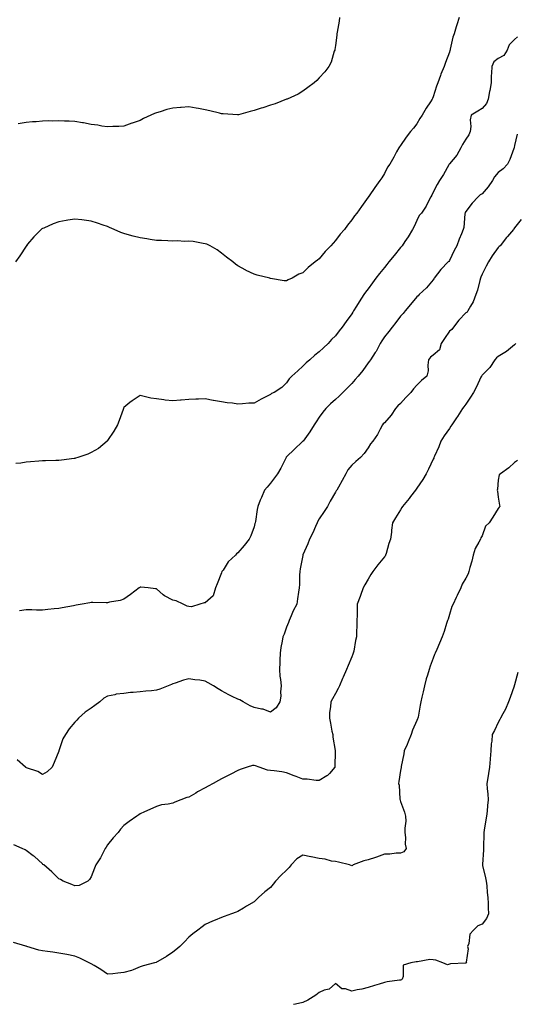
# Model space of a CAD drawing. Units: inches. Extents: x 1031843 to 1034483, y 7208138 to 7210778.
# Drawn here: x 1033244 to 1033548, y 7209036 to 7209641 of the extents above; entities that cross this region are included whole.
import ezdxf

# ---------------------------------------------------------------- set-up
doc = ezdxf.new("R2010")
doc.units = ezdxf.units.IN
doc.header["$MEASUREMENT"] = 0
doc.layers.add('Contour_10317208', color=7, linetype='Continuous', true_color=0x1f7e8a)

msp = doc.modelspace()

# ---------------------------------------------------------------- linework, layer by layer
at = {"layer": 'Contour_10317208'}
for points in [[(1033513.95, 7209641.92, 3020), (1033512.6, 7209637.37, 3020), (1033512.25, 7209636.12, 3020), (1033511.02, 7209631.92, 3020), (1033510.2, 7209629.77, 3020), (1033508.54, 7209622.41, 3020), (1033508.38, 7209621.92, 3020), (1033508.3, 7209621.67, 3020), (1033508.05, 7209620.75, 3020), (1033505.55, 7209614.42, 3020), (1033504.71, 7209611.92, 3020), (1033502.74, 7209607.23, 3020), (1033502.46, 7209606.33, 3020), (1033500.88, 7209601.92, 3020), (1033500.16, 7209599.81, 3020), (1033498.05, 7209593.25, 3020), (1033497.64, 7209592.33, 3020), (1033497.44, 7209591.92, 3020), (1033496.37, 7209590.24, 3020), (1033493.75, 7209586.22, 3020), (1033491.21, 7209581.92, 3020), (1033489.92, 7209580.05, 3020), (1033488.05, 7209576.72, 3020), (1033485.88, 7209574.09, 3020), (1033484.1, 7209571.92, 3020), (1033481.45, 7209568.52, 3020), (1033478.05, 7209563.48, 3020), (1033477.41, 7209562.56, 3020), (1033476.96, 7209561.92, 3020), (1033475.61, 7209559.48, 3020), (1033473.77, 7209556.2, 3020), (1033471.41, 7209551.92, 3020), (1033469.96, 7209550.01, 3020), (1033468.05, 7209546.16, 3020), (1033466.41, 7209543.56, 3020), (1033465.37, 7209541.92, 3020), (1033462.27, 7209537.7, 3020), (1033458.73, 7209532.6, 3020), (1033458.26, 7209531.92, 3020), (1033458.17, 7209531.8, 3020), (1033458.05, 7209531.63, 3020), (1033454.01, 7209525.96, 3020), (1033451.19, 7209521.92, 3020), (1033449.77, 7209520.2, 3020), (1033448.05, 7209517.76, 3020), (1033445.47, 7209514.5, 3020), (1033443.5, 7209511.92, 3020), (1033441, 7209508.97, 3020), (1033438.05, 7209505.01, 3020), (1033436.53, 7209503.44, 3020), (1033435.2, 7209501.92, 3020), (1033431.7, 7209498.27, 3020), (1033428.05, 7209493.87, 3020), (1033426.9, 7209493.07, 3020), (1033425.61, 7209491.92, 3020), (1033421.35, 7209488.62, 3020), (1033418.05, 7209485.32, 3020), (1033415.57, 7209484.4, 3020), (1033411.35, 7209481.92, 3020), (1033409.05, 7209480.92, 3020), (1033408.05, 7209480.4, 3020), (1033406.51, 7209480.38, 3020), (1033398.11, 7209481.86, 3020), (1033398.05, 7209481.86, 3020), (1033398.01, 7209481.88, 3020), (1033397.8, 7209481.92, 3020), (1033389.92, 7209483.8, 3020), (1033388.05, 7209484.38, 3020), (1033383.25, 7209486.72, 3020), (1033382.99, 7209486.86, 3020), (1033378.05, 7209489.46, 3020), (1033376.68, 7209490.55, 3020), (1033374.89, 7209491.92, 3020), (1033371.06, 7209494.93, 3020), (1033368.05, 7209497.33, 3020), (1033365.41, 7209499.28, 3020), (1033361.06, 7209501.92, 3020), (1033358.95, 7209502.82, 3020), (1033358.05, 7209503.11, 3020), (1033356.72, 7209503.25, 3020), (1033350.55, 7209504.42, 3020), (1033348.05, 7209504.65, 3020), (1033345.39, 7209504.58, 3020), (1033341, 7209504.87, 3020), (1033338.05, 7209504.79, 3020), (1033335.12, 7209504.85, 3020), (1033331.23, 7209505.1, 3020), (1033328.05, 7209505.18, 3020), (1033324.22, 7209505.75, 3020), (1033322.19, 7209506.06, 3020), (1033318.05, 7209506.69, 3020), (1033313.83, 7209507.7, 3020), (1033311.55, 7209508.42, 3020), (1033308.05, 7209509.38, 3020), (1033306.17, 7209510.05, 3020), (1033302.15, 7209511.92, 3020), (1033299.28, 7209513.15, 3020), (1033298.05, 7209513.72, 3020), (1033295.37, 7209514.6, 3020), (1033291.84, 7209515.71, 3020), (1033288.05, 7209517.02, 3020), (1033283.66, 7209517.53, 3020), (1033282.25, 7209517.72, 3020), (1033278.05, 7209518.21, 3020), (1033273.62, 7209517.49, 3020), (1033272.6, 7209517.37, 3020), (1033268.05, 7209516.57, 3020), (1033264.63, 7209515.34, 3020), (1033258.81, 7209512.68, 3020), (1033258.05, 7209512.37, 3020), (1033257.76, 7209512.21, 3020), (1033257.25, 7209511.92, 3020), (1033252.7, 7209507.27, 3020), (1033248.97, 7209502.84, 3020), (1033248.19, 7209501.92, 3020), (1033248.13, 7209501.84, 3020), (1033248.05, 7209501.67, 3020), (1033244.24, 7209495.73, 3020), (1033241.55, 7209491.92, 3020)], [(1033440.57, 7209641.92, 3019), (1033440.26, 7209639.71, 3019), (1033439.05, 7209632.92, 3019), (1033438.89, 7209631.92, 3019), (1033438.85, 7209631.12, 3019), (1033438.05, 7209624.77, 3019), (1033437.7, 7209622.27, 3019), (1033437.58, 7209621.92, 3019), (1033437.31, 7209621.18, 3019), (1033435.39, 7209614.58, 3019), (1033434.01, 7209611.92, 3019), (1033431.45, 7209608.52, 3019), (1033428.05, 7209604.85, 3019), (1033426.59, 7209603.38, 3019), (1033424.85, 7209601.92, 3019), (1033421.08, 7209598.89, 3019), (1033418.05, 7209596.78, 3019), (1033415.02, 7209594.95, 3019), (1033408.32, 7209591.92, 3019), (1033408.13, 7209591.84, 3019), (1033408.05, 7209591.82, 3019), (1033407.89, 7209591.76, 3019), (1033400.92, 7209589.05, 3019), (1033398.05, 7209588.13, 3019), (1033393.38, 7209586.59, 3019), (1033392.41, 7209586.28, 3019), (1033388.05, 7209584.85, 3019), (1033385.69, 7209584.28, 3019), (1033378.4, 7209582.27, 3019), (1033378.05, 7209582.17, 3019), (1033377.78, 7209582.19, 3019), (1033368.99, 7209582.86, 3019), (1033368.05, 7209582.92, 3019), (1033366.78, 7209583.19, 3019), (1033360.78, 7209584.65, 3019), (1033358.05, 7209585.22, 3019), (1033353.95, 7209586.02, 3019), (1033352.46, 7209586.33, 3019), (1033348.05, 7209587.17, 3019), (1033343.19, 7209586.78, 3019), (1033342.87, 7209586.74, 3019), (1033338.05, 7209586.31, 3019), (1033334.48, 7209585.49, 3019), (1033330.26, 7209584.13, 3019), (1033328.05, 7209583.52, 3019), (1033326.88, 7209583.09, 3019), (1033324.57, 7209581.92, 3019), (1033320.1, 7209579.87, 3019), (1033318.05, 7209578.8, 3019), (1033313.23, 7209577.1, 3019), (1033312.97, 7209577, 3019), (1033308.05, 7209575.32, 3019), (1033304.91, 7209575.06, 3019), (1033301.23, 7209575.1, 3019), (1033298.05, 7209574.87, 3019), (1033294.63, 7209575.34, 3019), (1033292.03, 7209575.9, 3019), (1033288.05, 7209576.35, 3019), (1033283.36, 7209577.23, 3019), (1033282.66, 7209577.31, 3019), (1033278.05, 7209578.07, 3019), (1033274.38, 7209578.25, 3019), (1033271.6, 7209578.37, 3019), (1033268.05, 7209578.52, 3019), (1033264.53, 7209578.4, 3019), (1033261.51, 7209578.46, 3019), (1033258.05, 7209578.35, 3019), (1033254.12, 7209577.99, 3019), (1033252.01, 7209577.96, 3019), (1033248.05, 7209577.56, 3019), (1033243.19, 7209576.78, 3019)], [(1033549.91, 7209630.06, 3021), (1033548.05, 7209628.37, 3021), (1033544.79, 7209625.18, 3021), (1033543.5, 7209621.92, 3021), (1033541.43, 7209618.54, 3021), (1033538.05, 7209616.88, 3021), (1033535.32, 7209614.65, 3021), (1033534.05, 7209611.92, 3021), (1033533.89, 7209607.76, 3021), (1033533.73, 7209606.24, 3021), (1033533.58, 7209601.92, 3021), (1033532.82, 7209597.15, 3021), (1033532.68, 7209596.55, 3021), (1033531.84, 7209591.92, 3021), (1033530.73, 7209589.24, 3021), (1033528.05, 7209586.06, 3021), (1033525.47, 7209584.5, 3021), (1033521.47, 7209581.92, 3021), (1033520.84, 7209579.13, 3021), (1033521.08, 7209574.95, 3021), (1033520.67, 7209571.92, 3021), (1033519.96, 7209570.01, 3021), (1033518.05, 7209567.29, 3021), (1033516, 7209563.97, 3021), (1033515.04, 7209561.92, 3021), (1033512.6, 7209557.37, 3021), (1033508.05, 7209552.19, 3021), (1033507.93, 7209552.04, 3021), (1033507.84, 7209551.92, 3021), (1033507.56, 7209551.43, 3021), (1033504.38, 7209545.59, 3021), (1033501.98, 7209541.92, 3021), (1033500.49, 7209539.48, 3021), (1033498.05, 7209534.75, 3021), (1033497.11, 7209532.86, 3021), (1033496.64, 7209531.92, 3021), (1033495.04, 7209528.91, 3021), (1033493.75, 7209526.22, 3021), (1033490.9, 7209521.92, 3021), (1033489.53, 7209520.44, 3021), (1033488.05, 7209517.33, 3021), (1033486.31, 7209513.66, 3021), (1033485.32, 7209511.92, 3021), (1033482.58, 7209507.39, 3021), (1033480.55, 7209504.42, 3021), (1033478.89, 7209501.92, 3021), (1033478.52, 7209501.45, 3021), (1033478.05, 7209500.9, 3021), (1033474.05, 7209495.92, 3021), (1033470.82, 7209491.92, 3021), (1033469.55, 7209490.42, 3021), (1033468.05, 7209488.56, 3021), (1033465.12, 7209484.85, 3021), (1033462.85, 7209481.92, 3021), (1033460.78, 7209479.19, 3021), (1033458.05, 7209475.53, 3021), (1033456.49, 7209473.48, 3021), (1033455.43, 7209471.92, 3021), (1033452.56, 7209467.41, 3021), (1033451.02, 7209464.89, 3021), (1033449.2, 7209461.92, 3021), (1033448.75, 7209461.22, 3021), (1033448.05, 7209460.01, 3021), (1033444.65, 7209455.32, 3021), (1033442.17, 7209451.92, 3021), (1033440.34, 7209449.63, 3021), (1033438.05, 7209446.67, 3021), (1033435.69, 7209444.28, 3021), (1033433.44, 7209441.92, 3021), (1033430.69, 7209439.28, 3021), (1033428.05, 7209436.8, 3021), (1033425.32, 7209434.65, 3021), (1033422.19, 7209431.92, 3021), (1033419.98, 7209429.99, 3021), (1033418.05, 7209427.94, 3021), (1033414.94, 7209425.03, 3021), (1033411.31, 7209421.92, 3021), (1033409.67, 7209420.3, 3021), (1033408.05, 7209417.78, 3021), (1033405.02, 7209414.95, 3021), (1033400.35, 7209411.92, 3021), (1033398.83, 7209411.14, 3021), (1033398.05, 7209410.57, 3021), (1033395.26, 7209409.13, 3021), (1033392.31, 7209407.66, 3021), (1033388.05, 7209405.28, 3021), (1033384.79, 7209405.18, 3021), (1033380.98, 7209404.85, 3021), (1033378.05, 7209404.77, 3021), (1033374.69, 7209405.28, 3021), (1033371.55, 7209405.42, 3021), (1033368.05, 7209406.14, 3021), (1033363.09, 7209406.96, 3021), (1033362.97, 7209407, 3021), (1033358.05, 7209408.01, 3021), (1033353.87, 7209407.74, 3021), (1033352.21, 7209407.76, 3021), (1033348.05, 7209407.43, 3021), (1033343.19, 7209407.06, 3021), (1033342.91, 7209407.06, 3021), (1033338.05, 7209406.69, 3021), (1033333.34, 7209407.21, 3021), (1033332.64, 7209407.33, 3021), (1033328.05, 7209407.9, 3021), (1033324.57, 7209408.44, 3021), (1033320.53, 7209409.44, 3021), (1033318.05, 7209409.91, 3021), (1033313.17, 7209406.8, 3021), (1033311.8, 7209405.67, 3021), (1033308.05, 7209402.6, 3021), (1033307.84, 7209402.13, 3021), (1033307.74, 7209401.92, 3021), (1033307.56, 7209401.43, 3021), (1033305.24, 7209394.73, 3021), (1033304.14, 7209391.92, 3021), (1033301.92, 7209388.05, 3021), (1033298.05, 7209382.39, 3021), (1033297.87, 7209382.1, 3021), (1033297.72, 7209381.92, 3021), (1033292.41, 7209377.56, 3021), (1033288.05, 7209374.95, 3021), (1033285.98, 7209373.99, 3021), (1033279.75, 7209371.92, 3021), (1033278.46, 7209371.51, 3021), (1033278.05, 7209371.41, 3021), (1033277.46, 7209371.33, 3021), (1033269.67, 7209370.3, 3021), (1033268.05, 7209370.12, 3021), (1033266.21, 7209370.08, 3021), (1033259.98, 7209369.99, 3021), (1033258.05, 7209369.93, 3021), (1033255.84, 7209369.71, 3021), (1033250.63, 7209369.34, 3021), (1033248.05, 7209369.07, 3021), (1033244.69, 7209368.56, 3021), (1033241.78, 7209368.19, 3021)], [(1033549.65, 7209570.32, 3022), (1033548.05, 7209563.37, 3022), (1033547.82, 7209562.15, 3022), (1033547.78, 7209561.92, 3022), (1033547.58, 7209561.45, 3022), (1033545.18, 7209554.79, 3022), (1033543.69, 7209551.92, 3022), (1033540.98, 7209548.99, 3022), (1033538.05, 7209546.88, 3022), (1033535.78, 7209544.19, 3022), (1033534.5, 7209541.92, 3022), (1033531.9, 7209538.07, 3022), (1033528.05, 7209533.7, 3022), (1033526.92, 7209533.05, 3022), (1033525.67, 7209531.92, 3022), (1033521.96, 7209528.01, 3022), (1033518.05, 7209522.94, 3022), (1033517.72, 7209522.25, 3022), (1033517.62, 7209521.92, 3022), (1033517.52, 7209521.39, 3022), (1033516.8, 7209513.17, 3022), (1033516.47, 7209511.92, 3022), (1033515.41, 7209509.28, 3022), (1033514.01, 7209505.96, 3022), (1033512.48, 7209501.92, 3022), (1033510.94, 7209499.03, 3022), (1033508.05, 7209492.82, 3022), (1033507.66, 7209492.31, 3022), (1033507.33, 7209491.92, 3022), (1033502.76, 7209487.21, 3022), (1033500.75, 7209484.62, 3022), (1033498.6, 7209481.92, 3022), (1033498.4, 7209481.57, 3022), (1033498.05, 7209481, 3022), (1033493.89, 7209476.08, 3022), (1033489.51, 7209471.92, 3022), (1033488.81, 7209471.16, 3022), (1033488.05, 7209470.55, 3022), (1033484.16, 7209465.81, 3022), (1033480.8, 7209461.92, 3022), (1033479.57, 7209460.4, 3022), (1033478.05, 7209458.7, 3022), (1033475.1, 7209454.87, 3022), (1033472.82, 7209451.92, 3022), (1033470.75, 7209449.22, 3022), (1033468.05, 7209445.96, 3022), (1033466.43, 7209443.54, 3022), (1033465.47, 7209441.92, 3022), (1033462.93, 7209437.04, 3022), (1033462.44, 7209436.31, 3022), (1033459.55, 7209431.92, 3022), (1033458.89, 7209431.08, 3022), (1033458.05, 7209430.05, 3022), (1033454.73, 7209425.24, 3022), (1033452, 7209421.92, 3022), (1033450.2, 7209419.77, 3022), (1033448.05, 7209417.37, 3022), (1033445.35, 7209414.62, 3022), (1033442.62, 7209411.92, 3022), (1033440.34, 7209409.63, 3022), (1033438.05, 7209407.62, 3022), (1033435.06, 7209404.91, 3022), (1033432.09, 7209401.92, 3022), (1033430.26, 7209399.71, 3022), (1033428.05, 7209396.78, 3022), (1033426.1, 7209393.87, 3022), (1033424.91, 7209391.92, 3022), (1033422.25, 7209387.72, 3022), (1033418.11, 7209381.98, 3022), (1033418.07, 7209381.92, 3022), (1033418.05, 7209381.92, 3022), (1033418.05, 7209381.9, 3022), (1033417.64, 7209381.51, 3022), (1033412.91, 7209377.06, 3022), (1033408.05, 7209372.43, 3022), (1033407.82, 7209372.15, 3022), (1033407.7, 7209371.92, 3022), (1033407.33, 7209371.2, 3022), (1033404.53, 7209365.44, 3022), (1033402.41, 7209361.92, 3022), (1033400.59, 7209359.38, 3022), (1033398.05, 7209356.12, 3022), (1033396.17, 7209353.8, 3022), (1033394.42, 7209351.92, 3022), (1033392.54, 7209347.43, 3022), (1033391.84, 7209345.71, 3022), (1033390.28, 7209341.92, 3022), (1033390.02, 7209339.95, 3022), (1033388.89, 7209332.76, 3022), (1033388.79, 7209331.92, 3022), (1033388.6, 7209331.37, 3022), (1033388.05, 7209329.3, 3022), (1033386.12, 7209323.85, 3022), (1033385.04, 7209321.92, 3022), (1033381.96, 7209318.01, 3022), (1033378.05, 7209313.48, 3022), (1033377.21, 7209312.76, 3022), (1033376.55, 7209311.92, 3022), (1033372.15, 7209307.82, 3022), (1033368.97, 7209302.84, 3022), (1033368.32, 7209301.92, 3022), (1033368.05, 7209301.24, 3022), (1033365.45, 7209294.52, 3022), (1033364.3, 7209291.92, 3022), (1033362.84, 7209287.13, 3022), (1033358.05, 7209282.7, 3022), (1033357.31, 7209282.66, 3022), (1033354.81, 7209281.92, 3022), (1033349.65, 7209280.32, 3022), (1033348.05, 7209280.44, 3022), (1033346.86, 7209280.73, 3022), (1033344.46, 7209281.92, 3022), (1033340.22, 7209284.09, 3022), (1033338.05, 7209284.46, 3022), (1033333.09, 7209286.96, 3022), (1033332.29, 7209287.68, 3022), (1033328.05, 7209291.31, 3022), (1033327.52, 7209291.39, 3022), (1033322.93, 7209291.92, 3022), (1033318.46, 7209292.33, 3022), (1033318.05, 7209292.35, 3022), (1033317.78, 7209292.19, 3022), (1033317.37, 7209291.92, 3022), (1033312.09, 7209287.88, 3022), (1033308.05, 7209284.93, 3022), (1033305.84, 7209284.13, 3022), (1033299.24, 7209283.11, 3022), (1033298.05, 7209282.8, 3022), (1033297.17, 7209282.8, 3022), (1033289.09, 7209282.96, 3022), (1033288.05, 7209282.96, 3022), (1033287.11, 7209282.86, 3022), (1033282.44, 7209281.92, 3022), (1033278.67, 7209281.3, 3022), (1033278.05, 7209281.14, 3022), (1033277.07, 7209280.94, 3022), (1033270.18, 7209279.79, 3022), (1033268.05, 7209279.36, 3022), (1033265.18, 7209279.05, 3022), (1033261.33, 7209278.64, 3022), (1033258.05, 7209278.25, 3022), (1033254.46, 7209278.33, 3022), (1033251.53, 7209278.44, 3022), (1033248.05, 7209278.52, 3022), (1033244.05, 7209277.92, 3022)], [(1033552.05, 7209517.92, 3023), (1033548.05, 7209512.9, 3023), (1033547.62, 7209512.35, 3023), (1033547.27, 7209511.92, 3023), (1033543.64, 7209507.51, 3023), (1033543.11, 7209506.86, 3023), (1033539.09, 7209501.92, 3023), (1033538.56, 7209501.41, 3023), (1033538.05, 7209500.77, 3023), (1033534.26, 7209495.71, 3023), (1033531.96, 7209491.92, 3023), (1033530.65, 7209489.32, 3023), (1033528.05, 7209484.34, 3023), (1033527.39, 7209482.58, 3023), (1033527.19, 7209481.92, 3023), (1033526.76, 7209480.63, 3023), (1033525.35, 7209474.62, 3023), (1033524.16, 7209471.92, 3023), (1033522.58, 7209467.39, 3023), (1033520.98, 7209464.85, 3023), (1033519.42, 7209461.92, 3023), (1033518.81, 7209461.16, 3023), (1033518.05, 7209460.69, 3023), (1033513.77, 7209456.2, 3023), (1033510.59, 7209451.92, 3023), (1033509.44, 7209450.53, 3023), (1033508.05, 7209449.56, 3023), (1033504.91, 7209445.06, 3023), (1033502.87, 7209441.92, 3023), (1033502, 7209437.97, 3023), (1033498.05, 7209434.83, 3023), (1033496.37, 7209433.6, 3023), (1033495.26, 7209431.92, 3023), (1033494.79, 7209428.66, 3023), (1033494.87, 7209425.1, 3023), (1033494.18, 7209421.92, 3023), (1033490.88, 7209419.09, 3023), (1033488.05, 7209416.26, 3023), (1033485.94, 7209414.03, 3023), (1033484.24, 7209411.92, 3023), (1033481.31, 7209408.66, 3023), (1033478.05, 7209405.08, 3023), (1033476.41, 7209403.56, 3023), (1033474.98, 7209401.92, 3023), (1033472.15, 7209397.82, 3023), (1033468.05, 7209393.29, 3023), (1033467.39, 7209392.58, 3023), (1033466.88, 7209391.92, 3023), (1033465.51, 7209389.38, 3023), (1033463.91, 7209386.06, 3023), (1033460.9, 7209381.92, 3023), (1033459.59, 7209380.38, 3023), (1033458.05, 7209377.78, 3023), (1033455.63, 7209374.34, 3023), (1033453.34, 7209371.92, 3023), (1033450.49, 7209369.48, 3023), (1033448.05, 7209367.19, 3023), (1033445.61, 7209364.36, 3023), (1033444.34, 7209361.92, 3023), (1033442.11, 7209357.86, 3023), (1033439.85, 7209353.72, 3023), (1033438.87, 7209351.92, 3023), (1033438.54, 7209351.43, 3023), (1033438.05, 7209350.69, 3023), (1033434.83, 7209345.14, 3023), (1033433.09, 7209341.92, 3023), (1033431.1, 7209338.87, 3023), (1033428.05, 7209334.32, 3023), (1033427.13, 7209332.84, 3023), (1033426.74, 7209331.92, 3023), (1033425.69, 7209329.56, 3023), (1033424.16, 7209325.81, 3023), (1033422.17, 7209321.92, 3023), (1033421.06, 7209318.91, 3023), (1033418.05, 7209312.19, 3023), (1033417.97, 7209312, 3023), (1033417.93, 7209311.92, 3023), (1033417.91, 7209311.78, 3023), (1033416.37, 7209303.6, 3023), (1033416.04, 7209301.92, 3023), (1033415.94, 7209299.81, 3023), (1033415.88, 7209294.09, 3023), (1033415.78, 7209291.92, 3023), (1033415.37, 7209289.24, 3023), (1033414.75, 7209285.22, 3023), (1033414.22, 7209281.92, 3023), (1033412.11, 7209277.86, 3023), (1033410.84, 7209274.71, 3023), (1033409.59, 7209271.92, 3023), (1033409.26, 7209270.71, 3023), (1033408.05, 7209267.76, 3023), (1033406.45, 7209263.52, 3023), (1033405.78, 7209261.92, 3023), (1033405.3, 7209259.17, 3023), (1033404.55, 7209255.42, 3023), (1033403.97, 7209251.92, 3023), (1033403.81, 7209247.68, 3023), (1033403.77, 7209246.2, 3023), (1033403.62, 7209241.92, 3023), (1033403.95, 7209237.82, 3023), (1033404.34, 7209235.63, 3023), (1033404.69, 7209231.92, 3023), (1033404.3, 7209228.17, 3023), (1033404.46, 7209225.51, 3023), (1033403.93, 7209221.92, 3023), (1033401.6, 7209218.37, 3023), (1033398.05, 7209215.57, 3023), (1033393.56, 7209217.43, 3023), (1033392.52, 7209217.45, 3023), (1033388.05, 7209218.48, 3023), (1033385.63, 7209219.5, 3023), (1033381.31, 7209221.92, 3023), (1033379.34, 7209223.21, 3023), (1033378.05, 7209223.62, 3023), (1033374.63, 7209225.34, 3023), (1033372.5, 7209226.37, 3023), (1033368.05, 7209228.8, 3023), (1033366.06, 7209229.93, 3023), (1033363.09, 7209231.92, 3023), (1033359.81, 7209233.68, 3023), (1033358.05, 7209234.71, 3023), (1033354.73, 7209235.24, 3023), (1033351.62, 7209235.49, 3023), (1033348.05, 7209236.16, 3023), (1033344.61, 7209235.36, 3023), (1033339.53, 7209233.4, 3023), (1033338.05, 7209232.96, 3023), (1033337.33, 7209232.64, 3023), (1033335.26, 7209231.92, 3023), (1033330.14, 7209229.83, 3023), (1033328.05, 7209229.13, 3023), (1033324.94, 7209228.81, 3023), (1033321.47, 7209228.5, 3023), (1033318.05, 7209228.13, 3023), (1033313.85, 7209227.72, 3023), (1033312.23, 7209227.74, 3023), (1033308.05, 7209227.21, 3023), (1033303.34, 7209226.63, 3023), (1033302.46, 7209226.33, 3023), (1033298.05, 7209225.49, 3023), (1033295.73, 7209224.24, 3023), (1033293.34, 7209221.92, 3023), (1033290.22, 7209219.75, 3023), (1033288.05, 7209218.17, 3023), (1033284.24, 7209215.73, 3023), (1033280.28, 7209211.92, 3023), (1033279.18, 7209210.79, 3023), (1033278.05, 7209209.48, 3023), (1033274.51, 7209205.46, 3023), (1033272.23, 7209201.92, 3023), (1033270.61, 7209199.36, 3023), (1033268.17, 7209192.04, 3023), (1033268.09, 7209191.88, 3023), (1033268.05, 7209191.71, 3023), (1033265.2, 7209184.77, 3023), (1033264.1, 7209181.92, 3023), (1033260.88, 7209179.09, 3023), (1033258.05, 7209177.47, 3023)], [(1033548.79, 7209441.92, 3024), (1033548.48, 7209441.49, 3024), (1033548.05, 7209441.1, 3024), (1033543.13, 7209437, 3024), (1033543.05, 7209436.92, 3024), (1033538.05, 7209433.99, 3024), (1033536.94, 7209433.03, 3024), (1033535.92, 7209431.92, 3024), (1033532.84, 7209427.13, 3024), (1033528.05, 7209422.51, 3024), (1033527.84, 7209422.13, 3024), (1033527.68, 7209421.92, 3024), (1033527.33, 7209421.2, 3024), (1033524.65, 7209415.32, 3024), (1033522.82, 7209411.92, 3024), (1033520.98, 7209408.99, 3024), (1033518.05, 7209404.75, 3024), (1033516.84, 7209403.13, 3024), (1033516.02, 7209401.92, 3024), (1033512.91, 7209397.06, 3024), (1033512.37, 7209396.24, 3024), (1033509.5, 7209391.92, 3024), (1033508.89, 7209391.08, 3024), (1033508.05, 7209389.83, 3024), (1033504.75, 7209385.22, 3024), (1033502.82, 7209381.92, 3024), (1033501.41, 7209378.56, 3024), (1033498.85, 7209372.72, 3024), (1033498.5, 7209371.92, 3024), (1033498.38, 7209371.59, 3024), (1033498.05, 7209370.87, 3024), (1033495.26, 7209364.71, 3024), (1033493.79, 7209361.92, 3024), (1033491.6, 7209358.37, 3024), (1033488.05, 7209353.11, 3024), (1033487.54, 7209352.43, 3024), (1033487.17, 7209351.92, 3024), (1033484.16, 7209348.03, 3024), (1033483.19, 7209346.78, 3024), (1033479.26, 7209341.92, 3024), (1033478.81, 7209341.16, 3024), (1033478.05, 7209339.91, 3024), (1033474.96, 7209335.01, 3024), (1033473.03, 7209331.92, 3024), (1033472.52, 7209327.45, 3024), (1033472.35, 7209326.22, 3024), (1033471.82, 7209321.92, 3024), (1033470.84, 7209319.13, 3024), (1033469.2, 7209313.07, 3024), (1033468.85, 7209311.92, 3024), (1033468.5, 7209311.47, 3024), (1033468.05, 7209310.94, 3024), (1033463.95, 7209306.02, 3024), (1033461.06, 7209301.92, 3024), (1033459.83, 7209300.14, 3024), (1033458.05, 7209297.23, 3024), (1033456.08, 7209293.89, 3024), (1033455.04, 7209291.92, 3024), (1033453.4, 7209287.27, 3024), (1033453.23, 7209286.74, 3024), (1033451.43, 7209281.92, 3024), (1033451.27, 7209278.7, 3024), (1033451.25, 7209275.12, 3024), (1033451.1, 7209271.92, 3024), (1033451.12, 7209268.85, 3024), (1033450.88, 7209264.75, 3024), (1033450.88, 7209261.92, 3024), (1033450.3, 7209259.67, 3024), (1033449.24, 7209253.11, 3024), (1033448.99, 7209251.92, 3024), (1033448.73, 7209251.24, 3024), (1033448.05, 7209249.67, 3024), (1033445.73, 7209244.24, 3024), (1033444.83, 7209241.92, 3024), (1033442.82, 7209237.15, 3024), (1033442.41, 7209236.28, 3024), (1033440.45, 7209231.92, 3024), (1033439.75, 7209230.22, 3024), (1033438.05, 7209227.06, 3024), (1033436.17, 7209223.8, 3024), (1033435.14, 7209221.92, 3024), (1033435.02, 7209218.89, 3024), (1033434.44, 7209215.53, 3024), (1033434.32, 7209211.92, 3024), (1033435.02, 7209208.89, 3024), (1033435.86, 7209204.11, 3024), (1033436.31, 7209201.92, 3024), (1033436.49, 7209200.36, 3024), (1033437.76, 7209192.21, 3024), (1033437.8, 7209191.92, 3024), (1033437.74, 7209191.61, 3024), (1033437.66, 7209182.31, 3024), (1033437.56, 7209181.92, 3024), (1033434.26, 7209178.13, 3024), (1033433.17, 7209176.8, 3024), (1033432.7, 7209176.57, 3024), (1033428.05, 7209173.74, 3024), (1033426.23, 7209173.74, 3024), (1033420.69, 7209174.56, 3024), (1033418.05, 7209174.56, 3024), (1033413.85, 7209176.12, 3024), (1033412.64, 7209176.51, 3024), (1033408.05, 7209178.48, 3024), (1033405.18, 7209179.05, 3024), (1033400.39, 7209179.58, 3024), (1033398.05, 7209179.97, 3024), (1033396.27, 7209180.14, 3024), (1033391.12, 7209181.92, 3024), (1033388.81, 7209182.68, 3024), (1033388.05, 7209182.9, 3024), (1033387.11, 7209182.86, 3024), (1033383.87, 7209181.92, 3024), (1033379.51, 7209180.46, 3024), (1033378.05, 7209179.89, 3024), (1033373.71, 7209177.58, 3024), (1033372.85, 7209177.12, 3024), (1033368.05, 7209174.67, 3024), (1033366.25, 7209173.72, 3024), (1033362.93, 7209171.92, 3024), (1033359.77, 7209170.2, 3024), (1033358.05, 7209169.24, 3024), (1033353.25, 7209166.72, 3024), (1033352.17, 7209166.04, 3024), (1033348.05, 7209163.58, 3024), (1033346.68, 7209163.29, 3024), (1033343.05, 7209161.92, 3024), (1033339.44, 7209160.53, 3024), (1033338.05, 7209159.81, 3024), (1033335.32, 7209159.19, 3024), (1033331.23, 7209158.74, 3024), (1033328.05, 7209157.76, 3024), (1033323.99, 7209155.98, 3024), (1033320.67, 7209154.54, 3024), (1033318.05, 7209153.38, 3024), (1033317.23, 7209152.74, 3024), (1033316.08, 7209151.92, 3024), (1033311.33, 7209148.64, 3024), (1033308.05, 7209146.16, 3024), (1033306.06, 7209143.91, 3024), (1033304.57, 7209141.92, 3024), (1033301.43, 7209138.54, 3024), (1033298.05, 7209134.32, 3024), (1033297.11, 7209132.86, 3024), (1033296.64, 7209131.92, 3024), (1033294.96, 7209128.83, 3024), (1033293.66, 7209126.31, 3024), (1033290.82, 7209121.92, 3024), (1033290.1, 7209119.87, 3024), (1033288.05, 7209114.62, 3024), (1033287.05, 7209112.92, 3024), (1033285.94, 7209111.92, 3024), (1033280.59, 7209109.38, 3024), (1033278.05, 7209109.17, 3024)], [(1033549.81, 7209370.16, 3025), (1033548.05, 7209368.8, 3025), (1033544.4, 7209365.57, 3025), (1033539.48, 7209361.92, 3025), (1033538.66, 7209361.31, 3025), (1033538.05, 7209358.11, 3025), (1033537.52, 7209352.45, 3025), (1033537.42, 7209351.92, 3025), (1033537.48, 7209351.35, 3025), (1033538.05, 7209347.55, 3025), (1033538.87, 7209342.74, 3025), (1033538.95, 7209341.92, 3025), (1033538.56, 7209341.41, 3025), (1033538.05, 7209340.57, 3025), (1033534.69, 7209335.28, 3025), (1033532.5, 7209331.92, 3025), (1033530.12, 7209329.85, 3025), (1033528.05, 7209323.93, 3025), (1033527.33, 7209322.64, 3025), (1033527.01, 7209321.92, 3025), (1033526.12, 7209319.99, 3025), (1033523.83, 7209316.14, 3025), (1033522.64, 7209311.92, 3025), (1033521.72, 7209308.25, 3025), (1033520.59, 7209304.46, 3025), (1033519.91, 7209301.92, 3025), (1033519.5, 7209300.47, 3025), (1033518.05, 7209297.96, 3025), (1033515.78, 7209294.19, 3025), (1033514.98, 7209291.92, 3025), (1033512.76, 7209287.21, 3025), (1033512.23, 7209286.1, 3025), (1033510.24, 7209281.92, 3025), (1033509.48, 7209280.49, 3025), (1033508.05, 7209275.55, 3025), (1033507.15, 7209272.82, 3025), (1033506.88, 7209271.92, 3025), (1033506.27, 7209270.14, 3025), (1033504.77, 7209265.2, 3025), (1033503.54, 7209261.92, 3025), (1033502.01, 7209257.96, 3025), (1033500.18, 7209254.05, 3025), (1033499.26, 7209251.92, 3025), (1033498.91, 7209251.06, 3025), (1033498.05, 7209248.78, 3025), (1033496.14, 7209243.83, 3025), (1033495.51, 7209241.92, 3025), (1033494.51, 7209238.38, 3025), (1033493.79, 7209236.18, 3025), (1033492.74, 7209231.92, 3025), (1033491.88, 7209228.09, 3025), (1033491.08, 7209224.95, 3025), (1033490.37, 7209221.92, 3025), (1033490, 7209219.97, 3025), (1033488.75, 7209212.62, 3025), (1033488.62, 7209211.92, 3025), (1033488.42, 7209211.55, 3025), (1033488.05, 7209210.63, 3025), (1033485.43, 7209204.54, 3025), (1033484.59, 7209201.92, 3025), (1033482.6, 7209197.37, 3025), (1033481.96, 7209195.83, 3025), (1033480.28, 7209191.92, 3025), (1033479.94, 7209190.03, 3025), (1033478.42, 7209182.29, 3025), (1033478.36, 7209181.92, 3025), (1033478.32, 7209181.65, 3025), (1033478.05, 7209179.95, 3025), (1033476.94, 7209173.03, 3025), (1033476.82, 7209171.92, 3025), (1033477.09, 7209170.96, 3025), (1033477.64, 7209162.33, 3025), (1033477.72, 7209161.92, 3025), (1033477.78, 7209161.65, 3025), (1033478.05, 7209160.81, 3025), (1033480.37, 7209154.24, 3025), (1033481.08, 7209151.92, 3025), (1033481.16, 7209148.81, 3025), (1033480.57, 7209144.44, 3025), (1033480.65, 7209141.92, 3025), (1033481.12, 7209138.85, 3025), (1033480.76, 7209134.63, 3025), (1033481.47, 7209131.92, 3025), (1033480.02, 7209129.95, 3025), (1033478.05, 7209129.17, 3025), (1033475.3, 7209129.17, 3025), (1033471.41, 7209128.56, 3025), (1033468.05, 7209128.56, 3025), (1033463.26, 7209126.71, 3025), (1033462.66, 7209126.53, 3025), (1033458.05, 7209125.03, 3025), (1033455.49, 7209124.48, 3025), (1033448.91, 7209121.92, 3025), (1033448.42, 7209121.55, 3025), (1033448.05, 7209121.33, 3025), (1033447.7, 7209121.57, 3025), (1033446.64, 7209121.92, 3025), (1033439.83, 7209123.7, 3025), (1033438.05, 7209124.01, 3025), (1033435.67, 7209124.3, 3025), (1033431.7, 7209125.57, 3025), (1033428.05, 7209125.87, 3025), (1033423.17, 7209126.8, 3025), (1033422.93, 7209126.8, 3025), (1033418.05, 7209128.01, 3025), (1033414.38, 7209125.59, 3025), (1033410.82, 7209121.92, 3025), (1033409.55, 7209120.42, 3025), (1033408.05, 7209118.81, 3025), (1033404.48, 7209115.49, 3025), (1033401.25, 7209111.92, 3025), (1033399.85, 7209110.12, 3025), (1033398.05, 7209107.99, 3025), (1033394.63, 7209105.34, 3025), (1033390.69, 7209101.92, 3025), (1033389.36, 7209100.61, 3025), (1033388.05, 7209099.36, 3025), (1033383.36, 7209096.61, 3025), (1033381.62, 7209095.49, 3025), (1033378.05, 7209093.27, 3025), (1033377.03, 7209092.94, 3025), (1033374.09, 7209091.92, 3025), (1033369.59, 7209090.38, 3025), (1033368.05, 7209089.77, 3025), (1033364.24, 7209088.11, 3025), (1033362.54, 7209087.43, 3025), (1033358.05, 7209085.3, 3025), (1033356.12, 7209083.85, 3025), (1033353.58, 7209081.92, 3025), (1033350.41, 7209079.56, 3025), (1033348.05, 7209077.66, 3025), (1033345.3, 7209074.67, 3025), (1033342.39, 7209071.92, 3025), (1033340.06, 7209069.91, 3025), (1033338.05, 7209068.5, 3025), (1033334.3, 7209065.67, 3025), (1033328.87, 7209062.74, 3025), (1033328.05, 7209062.25, 3025), (1033327.84, 7209062.13, 3025), (1033326.94, 7209061.92, 3025), (1033319.89, 7209060.08, 3025), (1033318.05, 7209059.4, 3025)], [(1033549.94, 7209240.03, 3026), (1033548.05, 7209232.39, 3026), (1033547.82, 7209231.92, 3026), (1033547.7, 7209231.57, 3026), (1033545.32, 7209224.65, 3026), (1033544.24, 7209221.92, 3026), (1033542.37, 7209217.6, 3026), (1033540.84, 7209214.71, 3026), (1033539.46, 7209211.92, 3026), (1033538.89, 7209211.08, 3026), (1033538.05, 7209209.38, 3026), (1033535.63, 7209204.34, 3026), (1033534.32, 7209201.92, 3026), (1033533.99, 7209197.86, 3026), (1033533.73, 7209196.24, 3026), (1033533.4, 7209191.92, 3026), (1033532.99, 7209186.98, 3026), (1033532.99, 7209186.86, 3026), (1033532.62, 7209181.92, 3026), (1033532, 7209177.97, 3026), (1033531.59, 7209175.46, 3026), (1033531.04, 7209171.92, 3026), (1033531.27, 7209168.7, 3026), (1033531.66, 7209165.53, 3026), (1033531.9, 7209161.92, 3026), (1033531.49, 7209158.48, 3026), (1033531.1, 7209154.97, 3026), (1033530.75, 7209151.92, 3026), (1033530.35, 7209149.62, 3026), (1033529.32, 7209143.19, 3026), (1033529.1, 7209141.92, 3026), (1033529.05, 7209140.92, 3026), (1033529.01, 7209132.88, 3026), (1033528.95, 7209131.92, 3026), (1033528.87, 7209131.1, 3026), (1033528.38, 7209122.25, 3026), (1033528.34, 7209121.92, 3026), (1033528.42, 7209121.55, 3026), (1033530.24, 7209114.11, 3026), (1033530.59, 7209111.92, 3026), (1033530.9, 7209109.07, 3026), (1033531.23, 7209105.1, 3026), (1033531.6, 7209101.92, 3026), (1033531.72, 7209098.25, 3026), (1033531.8, 7209095.67, 3026), (1033531.92, 7209091.92, 3026), (1033530.86, 7209089.11, 3026), (1033528.05, 7209085.53, 3026), (1033525.41, 7209084.56, 3026), (1033522.72, 7209081.92, 3026), (1033520.57, 7209079.4, 3026), (1033519.87, 7209073.74, 3026), (1033519.18, 7209071.92, 3026), (1033519.57, 7209070.4, 3026), (1033518.36, 7209062.23, 3026), (1033518.62, 7209061.92, 3026), (1033518.17, 7209061.8, 3026), (1033518.05, 7209061.78, 3026), (1033517.87, 7209061.74, 3026), (1033508.73, 7209061.24, 3026), (1033508.05, 7209060.98, 3026), (1033506.86, 7209060.73, 3026), (1033503.97, 7209061.92, 3026), (1033499.65, 7209063.52, 3026), (1033498.05, 7209063.68, 3026), (1033496.04, 7209063.93, 3026), (1033488.5, 7209062.37, 3026), (1033488.05, 7209062.51, 3026), (1033487.54, 7209062.43, 3026), (1033484.38, 7209061.92, 3026), (1033479.61, 7209060.36, 3026), (1033479.57, 7209053.44, 3026), (1033478.91, 7209051.92, 3026), (1033478.48, 7209051.49, 3026), (1033478.05, 7209051.3, 3026), (1033477.27, 7209051.14, 3026), (1033469.81, 7209050.16, 3026), (1033468.05, 7209049.73, 3026), (1033464.96, 7209048.83, 3026), (1033461.96, 7209048.01, 3026), (1033458.05, 7209046.74, 3026), (1033454.24, 7209045.73, 3026), (1033451.43, 7209045.3, 3026), (1033448.05, 7209044.54, 3026), (1033444.14, 7209045.83, 3026), (1033442.03, 7209045.9, 3026), (1033438.05, 7209049.13, 3026), (1033434.22, 7209045.75, 3026), (1033431.17, 7209045.05, 3026), (1033428.05, 7209043.72, 3026), (1033427.07, 7209042.9, 3026), (1033426, 7209041.92, 3026), (1033421.08, 7209038.89, 3026), (1033418.05, 7209037.55, 3026), (1033413.42, 7209036.55, 3026), (1033412.35, 7209036.22, 3026)], [(1033258.05, 7209177.47, 3023), (1033255.32, 7209179.19, 3023), (1033248.36, 7209181.61, 3023), (1033248.05, 7209181.74, 3023), (1033247.93, 7209181.8, 3023), (1033247.74, 7209181.92, 3023), (1033242.46, 7209186.33, 3023)], [(1033278.05, 7209109.17, 3024), (1033276.1, 7209109.97, 3024), (1033270.8, 7209111.92, 3024), (1033269.09, 7209112.96, 3024), (1033268.05, 7209113.33, 3024), (1033263.83, 7209117.7, 3024), (1033258.85, 7209121.92, 3024), (1033258.38, 7209122.25, 3024), (1033258.05, 7209122.53, 3024), (1033253.15, 7209127.02, 3024), (1033252.44, 7209127.53, 3024), (1033248.05, 7209130.88, 3024), (1033247.35, 7209131.22, 3024), (1033245.53, 7209131.92, 3024), (1033240.45, 7209134.32, 3024)], [(1033318.05, 7209059.4, 3025), (1033313.77, 7209057.64, 3025), (1033312.84, 7209057.13, 3025), (1033308.05, 7209055.85, 3025), (1033304.4, 7209055.57, 3025), (1033301.21, 7209055.08, 3025), (1033298.05, 7209054.81, 3025), (1033293.99, 7209057.86, 3025), (1033289.75, 7209060.22, 3025), (1033288.05, 7209061.24, 3025), (1033287.58, 7209061.45, 3025), (1033286.78, 7209061.92, 3025), (1033280.92, 7209064.79, 3025), (1033278.05, 7209065.9, 3025), (1033273.09, 7209066.88, 3025), (1033273.03, 7209066.9, 3025), (1033268.05, 7209067.86, 3025), (1033264.5, 7209068.37, 3025), (1033261.14, 7209068.83, 3025), (1033258.05, 7209069.28, 3025), (1033255.84, 7209069.71, 3025), (1033248.48, 7209071.92, 3025), (1033248.15, 7209072.02, 3025), (1033248.05, 7209072.06, 3025), (1033247.84, 7209072.13, 3025), (1033240.37, 7209074.24, 3025)]]:
    msp.add_polyline3d(points, dxfattribs=at)

doc.saveas('drawing.dxf')
